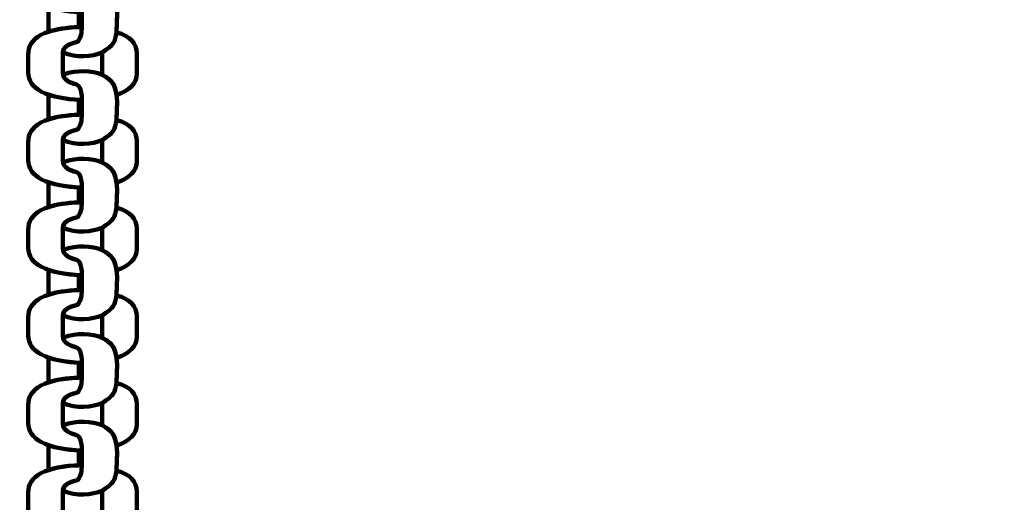
# Model space of a CAD drawing. Units: centimetres. Extents: x -13.5 to 1.9, y -3.5 to 9.8.
# Drawn here: x -5.9 to -5.7, y 4.1 to 4.2 of the extents above; entities that cross this region are included whole.
import ezdxf

# ---------------------------------------------------------------- set-up
doc = ezdxf.new("R2010")
doc.units = ezdxf.units.CM
doc.header["$MEASUREMENT"] = 0
doc.layers.add('layer 1', color=7, linetype='Continuous')

msp = doc.modelspace()

# ---------------------------------------------------------------- linework, layer by layer
at = {"layer": 'layer 1', "color": 242, "lineweight": 25}
msp.add_open_spline([(-5.09661, 7.12757), (-4.89249, 7.23158), (-4.6614, 7.29027), (-4.4166, 7.29027), (-4.4166, 7.29027), (-4.38588, 7.29027), (-4.3554, 7.28924), (-4.32513, 7.28742), (-4.32513, 7.28742), (-4.06817, 7.74475), (-3.57852, 8.05377), (-3.0166, 8.05377), (-3.0166, 8.05377), (-2.45468, 8.05377), (-1.96503, 7.74475), (-1.70807, 7.28742), (-1.70807, 7.28742), (-1.6778, 7.28925), (-1.64732, 7.29027), (-1.61659, 7.29027), (-1.61659, 7.29027), (-1.06517, 7.29027), (-0.58334, 6.99267), (-0.3227, 6.54938), (-0.3227, 6.54938), (-0.29362, 6.55106), (-0.26434, 6.55201), (-0.23484, 6.55201), (-0.23484, 6.55201), (0.59359, 6.55201), (1.26516, 5.88044), (1.26516, 5.05201), (1.26516, 5.05201), (1.26516, 4.58762), (1.26516, 4.17989), (1.26516, 3.7155), (1.26516, 3.7155), (1.26516, 2.91541), (0.63874, 2.26171), (-0.1504, 2.21791), (-0.1504, 2.21791), (-0.12832, 2.11551), (-0.11659, 2.00927), (-0.11659, 1.90027), (-0.11659, 1.90027), (-0.11659, 1.90027), (-0.11659, 1.73836), (-0.11659, 1.73836), (-0.11659, 1.73836), (-0.08305, 1.74038), (-0.04927, 1.74152), (-0.01522, 1.74152), (-0.01522, 1.74152), (0.44743, 1.74152), (0.86594, 1.55276), (1.16766, 1.24811), (1.16766, 1.24811), (1.16766, 1.24811), (1.93995, 1.24811), (1.93995, 1.24811), (1.93995, 1.24811), (1.93995, 1.24811), (1.93995, -0.10656), (1.93995, -0.10656), (1.93995, -0.10656), (1.93995, -0.10656), (1.63957, -0.10656), (1.63957, -0.10656), (1.63957, -0.10656), (1.54834, -0.93982), (0.84233, -1.58822), (-0.01522, -1.58822), (-0.01522, -1.58822), (-0.10308, -1.58822), (-0.18933, -1.58136), (-0.27352, -1.56825), (-0.27352, -1.56825), (-0.32924, -1.67993), (-0.39847, -1.78369), (-0.47908, -1.87738), (-0.47908, -1.87738), (-0.48763, -1.88806), (-0.49617, -1.89858), (-0.50472, -1.90898), (-0.50472, -1.90898), (-0.70748, -2.49736), (-1.26593, -2.9201), (-1.92317, -2.9201), (-1.92317, -2.9201), (-2.14665, -2.9201), (-2.36392, -2.9201), (-2.5874, -2.9201), (-2.5874, -2.9201), (-3.09856, -2.9201), (-3.54991, -2.66435), (-3.82073, -2.2739), (-3.82073, -2.2739), (-3.82885, -2.27826), (-3.83727, -2.28273), (-3.84601, -2.28734), (-3.84601, -2.28734), (-4.02191, -2.35977), (-4.21457, -2.39975), (-4.4166, -2.39975), (-4.4166, -2.39975), (-4.4166, -2.39975), (-5.41786, -2.39975), (-5.41786, -2.39975), (-5.41786, -2.39975), (-5.59423, -3.03193), (-6.1742, -3.49577), (-6.86265, -3.49577), (-6.86265, -3.49577), (-7.10876, -3.49577), (-7.34654, -3.49577), (-7.59265, -3.49577), (-7.59265, -3.49577), (-8.42108, -3.49577), (-9.09265, -2.8242), (-9.09265, -1.99577), (-9.09265, -1.99577), (-9.09265, -1.89092), (-9.08185, -1.78859), (-9.06138, -1.68981), (-9.06138, -1.68981), (-9.1101, -1.61133), (-9.1518, -1.52803), (-9.18556, -1.44077), (-9.18556, -1.44077), (-9.2989, -1.39293), (-9.40512, -1.33153), (-9.50222, -1.25865), (-9.50222, -1.25865), (-9.50222, -1.25865), (-9.5209, -1.25865), (-9.5209, -1.25865), (-9.5209, -1.25865), (-9.59893, -1.25865), (-9.67671, -1.25865), (-9.75474, -1.25865), (-9.75474, -1.25865), (-10.19897, -1.25865), (-10.59803, -1.06549), (-10.87268, -0.75865), (-10.87268, -0.75865), (-10.87268, -0.75865), (-12.45624, -0.75865), (-12.45624, -0.75865), (-12.45624, -0.75865), (-13.00702, -0.75865), (-13.45624, -0.30943), (-13.45624, 0.24135), (-13.45624, 0.24135), (-13.45624, 0.24135), (-13.45624, 0.24135), (-13.45624, 0.24135), (-13.45624, 0.24135), (-13.45624, 0.24135), (-13.45624, 0.75935), (-13.45624, 0.75935), (-13.45624, 0.75935), (-13.45624, 1.31013), (-13.00699, 1.75935), (-12.45624, 1.75935), (-12.45624, 1.75935), (-12.45624, 1.75935), (-10.87268, 1.75935), (-10.87268, 1.75935), (-10.87268, 1.75935), (-10.67137, 1.98425), (-10.40323, 2.14807), (-10.09945, 2.21953), (-10.09945, 2.21953), (-10.09945, 2.21953), (-10.09945, 2.4145), (-10.09945, 2.4145), (-10.09945, 2.4145), (-10.50788, 2.6825), (-10.77766, 3.14442), (-10.77766, 3.66943), (-10.77766, 3.66943), (-10.77766, 4.17105), (-10.77766, 4.60132), (-10.77766, 5.10294), (-10.77766, 5.10294), (-10.77766, 5.93137), (-10.10609, 6.60294), (-9.27766, 6.60294), (-9.27766, 6.60294), (-9.27766, 6.60294), (-8.14911, 6.60294), (-8.14911, 6.60294), (-8.14911, 6.60294), (-8.06532, 6.85076), (-7.91853, 7.06955), (-7.72781, 7.24027), (-7.72781, 7.24027), (-7.72781, 7.24027), (-7.72781, 8.82383), (-7.72781, 8.82383), (-7.72781, 8.82383), (-7.72781, 9.37458), (-7.27859, 9.82383), (-6.72781, 9.82383), (-6.72781, 9.82383), (-6.72781, 9.82383), (-6.20981, 9.82383), (-6.20981, 9.82383), (-6.20981, 9.82383), (-6.20981, 9.82383), (-6.20981, 9.82383), (-6.20981, 9.82383), (-6.20981, 9.82383), (-5.65903, 9.82383), (-5.20981, 9.37461), (-5.20981, 8.82383), (-5.20981, 8.82383), (-5.20981, 8.82383), (-5.20981, 7.24027), (-5.20981, 7.24027), (-5.20981, 7.24027), (-5.17011, 7.20474), (-5.13233, 7.1671), (-5.09661, 7.12757)], degree=3, knots=[0, 0, 0, 0, 0.017544, 0.017544, 0.017544, 0.017544, 0.035088, 0.035088, 0.035088, 0.035088, 0.052632, 0.052632, 0.052632, 0.052632, 0.070175, 0.070175, 0.070175, 0.070175, 0.087719, 0.087719, 0.087719, 0.087719, 0.105263, 0.105263, 0.105263, 0.105263, 0.122807, 0.122807, 0.122807, 0.122807, 0.140351, 0.140351, 0.140351, 0.140351, 0.157895, 0.157895, 0.157895, 0.157895, 0.175439, 0.175439, 0.175439, 0.175439, 0.192982, 0.192982, 0.192982, 0.192982, 0.210526, 0.210526, 0.210526, 0.210526, 0.22807, 0.22807, 0.22807, 0.22807, 0.245614, 0.245614, 0.245614, 0.245614, 0.263158, 0.263158, 0.263158, 0.263158, 0.280702, 0.280702, 0.280702, 0.280702, 0.298246, 0.298246, 0.298246, 0.298246, 0.315789, 0.315789, 0.315789, 0.315789, 0.333333, 0.333333, 0.333333, 0.333333, 0.350877, 0.350877, 0.350877, 0.350877, 0.368421, 0.368421, 0.368421, 0.368421, 0.385965, 0.385965, 0.385965, 0.385965, 0.403509, 0.403509, 0.403509, 0.403509, 0.421053, 0.421053, 0.421053, 0.421053, 0.438596, 0.438596, 0.438596, 0.438596, 0.45614, 0.45614, 0.45614, 0.45614, 0.473684, 0.473684, 0.473684, 0.473684, 0.491228, 0.491228, 0.491228, 0.491228, 0.508772, 0.508772, 0.508772, 0.508772, 0.526316, 0.526316, 0.526316, 0.526316, 0.54386, 0.54386, 0.54386, 0.54386, 0.561404, 0.561404, 0.561404, 0.561404, 0.578947, 0.578947, 0.578947, 0.578947, 0.596491, 0.596491, 0.596491, 0.596491, 0.614035, 0.614035, 0.614035, 0.614035, 0.631579, 0.631579, 0.631579, 0.631579, 0.649123, 0.649123, 0.649123, 0.649123, 0.666667, 0.666667, 0.666667, 0.666667, 0.684211, 0.684211, 0.684211, 0.684211, 0.701754, 0.701754, 0.701754, 0.701754, 0.719298, 0.719298, 0.719298, 0.719298, 0.736842, 0.736842, 0.736842, 0.736842, 0.754386, 0.754386, 0.754386, 0.754386, 0.77193, 0.77193, 0.77193, 0.77193, 0.789474, 0.789474, 0.789474, 0.789474, 0.807018, 0.807018, 0.807018, 0.807018, 0.824561, 0.824561, 0.824561, 0.824561, 0.842105, 0.842105, 0.842105, 0.842105, 0.859649, 0.859649, 0.859649, 0.859649, 0.877193, 0.877193, 0.877193, 0.877193, 0.894737, 0.894737, 0.894737, 0.894737, 0.912281, 0.912281, 0.912281, 0.912281, 0.929825, 0.929825, 0.929825, 0.929825, 0.947368, 0.947368, 0.947368, 0.947368, 0.964912, 0.964912, 0.964912, 0.964912, 1, 1, 1, 1], dxfattribs=at)
at = {"layer": 'layer 1', "color": 7, "lineweight": 100}
for points, knots in [([(-5.84423, 4.23343), (-5.84177, 4.23429), (-5.83927, 4.23415), (-5.8375, 4.23341), (-5.8375, 4.23341), (-5.83596, 4.23261), (-5.83552, 4.23196), (-5.83524, 4.23097), (-5.83524, 4.23097), (-5.83516, 4.23063), (-5.83508, 4.23029), (-5.835, 4.22995), (-5.835, 4.22995), (-5.8348, 4.22823), (-5.835, 4.22728), (-5.835, 4.22556), (-5.835, 4.22556), (-5.83528, 4.22392), (-5.83547, 4.22341), (-5.8375, 4.22212), (-5.8375, 4.22212), (-5.83911, 4.22141), (-5.84203, 4.22107), (-5.84424, 4.22213), (-5.84424, 4.22213), (-5.84416, 4.22307), (-5.84354, 4.22349), (-5.84176, 4.22393), (-5.84176, 4.22393), (-5.84105, 4.22477), (-5.84103, 4.22561), (-5.84099, 4.22651), (-5.84099, 4.22651), (-5.84099, 4.22736), (-5.84099, 4.2282), (-5.84099, 4.22905), (-5.84099, 4.22905), (-5.84092, 4.23121), (-5.84175, 4.23166), (-5.84189, 4.2317), (-5.84189, 4.2317), (-5.84331, 4.2321), (-5.8441, 4.2326), (-5.84423, 4.23343)], [0, 0, 0, 0, 0.083333, 0.083333, 0.083333, 0.083333, 0.166667, 0.166667, 0.166667, 0.166667, 0.25, 0.25, 0.25, 0.25, 0.333333, 0.333333, 0.333333, 0.333333, 0.416667, 0.416667, 0.416667, 0.416667, 0.5, 0.5, 0.5, 0.5, 0.583333, 0.583333, 0.583333, 0.583333, 0.666667, 0.666667, 0.666667, 0.666667, 0.75, 0.75, 0.75, 0.75, 0.833333, 0.833333, 0.833333, 0.833333, 1, 1, 1, 1]), ([(-5.84675, 4.22997), (-5.84675, 4.22996), (-5.84675, 4.22995), (-5.84675, 4.22993), (-5.84675, 4.22993), (-5.84675, 4.22852), (-5.84675, 4.22711), (-5.84675, 4.22569), (-5.84675, 4.22569), (-5.84675, 4.22569), (-5.84675, 4.22569), (-5.84675, 4.22569), (-5.84675, 4.22569), (-5.84542, 4.22614), (-5.84368, 4.22642), (-5.8415, 4.2265), (-5.8415, 4.2265), (-5.8415, 4.22736), (-5.8415, 4.22821), (-5.84151, 4.22907), (-5.84151, 4.22907), (-5.84151, 4.22907), (-5.84151, 4.22907), (-5.84151, 4.22907), (-5.84151, 4.22907), (-5.84366, 4.2292), (-5.8454, 4.22951), (-5.84675, 4.22997)], [0, 0, 0, 0, 0.125, 0.125, 0.125, 0.125, 0.25, 0.25, 0.25, 0.25, 0.375, 0.375, 0.375, 0.375, 0.5, 0.5, 0.5, 0.5, 0.625, 0.625, 0.625, 0.625, 0.75, 0.75, 0.75, 0.75, 1, 1, 1, 1]), ([(-5.84099, 4.21391), (-5.84719, 4.21418), (-5.85024, 4.21589), (-5.85024, 4.21864), (-5.85024, 4.21864), (-5.85024, 4.21968), (-5.85024, 4.22073), (-5.85024, 4.22178), (-5.85024, 4.22178), (-5.85024, 4.22455), (-5.84744, 4.22639), (-5.84099, 4.22651), (-5.84099, 4.22651), (-5.84103, 4.22561), (-5.84105, 4.22477), (-5.84176, 4.22393), (-5.84176, 4.22393), (-5.84367, 4.22346), (-5.84424, 4.223), (-5.84424, 4.22192), (-5.84424, 4.22192), (-5.84424, 4.22079), (-5.84424, 4.21967), (-5.84425, 4.21855), (-5.84425, 4.21855), (-5.84425, 4.21757), (-5.84344, 4.217), (-5.84189, 4.21657), (-5.84189, 4.21657), (-5.84175, 4.21653), (-5.84092, 4.21608), (-5.84099, 4.21391)], [0, 0, 0, 0, 0.111111, 0.111111, 0.111111, 0.111111, 0.222222, 0.222222, 0.222222, 0.222222, 0.333333, 0.333333, 0.333333, 0.333333, 0.444444, 0.444444, 0.444444, 0.444444, 0.555556, 0.555556, 0.555556, 0.555556, 0.666667, 0.666667, 0.666667, 0.666667, 0.777778, 0.777778, 0.777778, 0.777778, 1, 1, 1, 1]), ([(-5.835, 4.21481), (-5.8328, 4.2155), (-5.83151, 4.2168), (-5.83151, 4.21844), (-5.83151, 4.21844), (-5.83151, 4.21962), (-5.83151, 4.22081), (-5.83151, 4.22199), (-5.83151, 4.22199), (-5.83151, 4.22358), (-5.83257, 4.225), (-5.835, 4.22556), (-5.835, 4.22556), (-5.83528, 4.22392), (-5.83547, 4.22341), (-5.8375, 4.22212), (-5.8375, 4.22212), (-5.8375, 4.22083), (-5.8375, 4.21955), (-5.8375, 4.21827), (-5.8375, 4.21827), (-5.83548, 4.21723), (-5.83535, 4.21644), (-5.835, 4.21481)], [0, 0, 0, 0, 0.142857, 0.142857, 0.142857, 0.142857, 0.285714, 0.285714, 0.285714, 0.285714, 0.428571, 0.428571, 0.428571, 0.428571, 0.571429, 0.571429, 0.571429, 0.571429, 0.714286, 0.714286, 0.714286, 0.714286, 1, 1, 1, 1]), ([(-5.84423, 4.2183), (-5.84177, 4.21915), (-5.83927, 4.21901), (-5.8375, 4.21827), (-5.8375, 4.21827), (-5.83596, 4.21747), (-5.83552, 4.21682), (-5.83524, 4.21583), (-5.83524, 4.21583), (-5.83516, 4.21549), (-5.83508, 4.21515), (-5.835, 4.21481), (-5.835, 4.21481), (-5.8348, 4.2131), (-5.835, 4.21214), (-5.835, 4.21043), (-5.835, 4.21043), (-5.83528, 4.20879), (-5.83547, 4.20828), (-5.8375, 4.20698), (-5.8375, 4.20698), (-5.83911, 4.20628), (-5.84203, 4.20594), (-5.84424, 4.20699), (-5.84424, 4.20699), (-5.84416, 4.20793), (-5.84354, 4.20836), (-5.84176, 4.20879), (-5.84176, 4.20879), (-5.84105, 4.20963), (-5.84103, 4.21048), (-5.84099, 4.21138), (-5.84099, 4.21138), (-5.84099, 4.21222), (-5.84099, 4.21307), (-5.84099, 4.21391), (-5.84099, 4.21391), (-5.84092, 4.21608), (-5.84175, 4.21653), (-5.84189, 4.21657), (-5.84189, 4.21657), (-5.84331, 4.21696), (-5.8441, 4.21747), (-5.84423, 4.2183)], [0, 0, 0, 0, 0.083333, 0.083333, 0.083333, 0.083333, 0.166667, 0.166667, 0.166667, 0.166667, 0.25, 0.25, 0.25, 0.25, 0.333333, 0.333333, 0.333333, 0.333333, 0.416667, 0.416667, 0.416667, 0.416667, 0.5, 0.5, 0.5, 0.5, 0.583333, 0.583333, 0.583333, 0.583333, 0.666667, 0.666667, 0.666667, 0.666667, 0.75, 0.75, 0.75, 0.75, 0.833333, 0.833333, 0.833333, 0.833333, 1, 1, 1, 1]), ([(-5.84675, 4.21484), (-5.84675, 4.21483), (-5.84675, 4.21481), (-5.84675, 4.2148), (-5.84675, 4.2148), (-5.84675, 4.21339), (-5.84675, 4.21197), (-5.84675, 4.21056), (-5.84675, 4.21056), (-5.84675, 4.21056), (-5.84675, 4.21056), (-5.84675, 4.21056), (-5.84675, 4.21056), (-5.84542, 4.21101), (-5.84368, 4.21129), (-5.8415, 4.21136), (-5.8415, 4.21136), (-5.8415, 4.21222), (-5.8415, 4.21308), (-5.84151, 4.21394), (-5.84151, 4.21394), (-5.84151, 4.21394), (-5.84151, 4.21394), (-5.84151, 4.21394), (-5.84151, 4.21394), (-5.84366, 4.21406), (-5.8454, 4.21437), (-5.84675, 4.21484)], [0, 0, 0, 0, 0.125, 0.125, 0.125, 0.125, 0.25, 0.25, 0.25, 0.25, 0.375, 0.375, 0.375, 0.375, 0.5, 0.5, 0.5, 0.5, 0.625, 0.625, 0.625, 0.625, 0.75, 0.75, 0.75, 0.75, 1, 1, 1, 1]), ([(-5.84099, 4.19878), (-5.84719, 4.19905), (-5.85024, 4.20075), (-5.85024, 4.2035), (-5.85024, 4.2035), (-5.85024, 4.20455), (-5.85024, 4.2056), (-5.85024, 4.20664), (-5.85024, 4.20664), (-5.85024, 4.20942), (-5.84744, 4.21126), (-5.84099, 4.21138), (-5.84099, 4.21138), (-5.84103, 4.21048), (-5.84105, 4.20963), (-5.84176, 4.20879), (-5.84176, 4.20879), (-5.84367, 4.20833), (-5.84424, 4.20787), (-5.84424, 4.20678), (-5.84424, 4.20678), (-5.84424, 4.20566), (-5.84424, 4.20454), (-5.84425, 4.20342), (-5.84425, 4.20342), (-5.84425, 4.20243), (-5.84344, 4.20187), (-5.84189, 4.20143), (-5.84189, 4.20143), (-5.84175, 4.2014), (-5.84092, 4.20094), (-5.84099, 4.19878)], [0, 0, 0, 0, 0.111111, 0.111111, 0.111111, 0.111111, 0.222222, 0.222222, 0.222222, 0.222222, 0.333333, 0.333333, 0.333333, 0.333333, 0.444444, 0.444444, 0.444444, 0.444444, 0.555556, 0.555556, 0.555556, 0.555556, 0.666667, 0.666667, 0.666667, 0.666667, 0.777778, 0.777778, 0.777778, 0.777778, 1, 1, 1, 1]), ([(-5.835, 4.19968), (-5.8328, 4.20037), (-5.83151, 4.20166), (-5.83151, 4.2033), (-5.83151, 4.2033), (-5.83151, 4.20449), (-5.83151, 4.20567), (-5.83151, 4.20686), (-5.83151, 4.20686), (-5.83151, 4.20844), (-5.83257, 4.20987), (-5.835, 4.21043), (-5.835, 4.21043), (-5.83528, 4.20879), (-5.83547, 4.20828), (-5.8375, 4.20698), (-5.8375, 4.20698), (-5.8375, 4.2057), (-5.8375, 4.20442), (-5.8375, 4.20314), (-5.8375, 4.20314), (-5.83548, 4.20209), (-5.83535, 4.2013), (-5.835, 4.19968)], [0, 0, 0, 0, 0.142857, 0.142857, 0.142857, 0.142857, 0.285714, 0.285714, 0.285714, 0.285714, 0.428571, 0.428571, 0.428571, 0.428571, 0.571429, 0.571429, 0.571429, 0.571429, 0.714286, 0.714286, 0.714286, 0.714286, 1, 1, 1, 1]), ([(-5.84423, 4.20316), (-5.84177, 4.20402), (-5.83927, 4.20388), (-5.8375, 4.20314), (-5.8375, 4.20314), (-5.83596, 4.20234), (-5.83552, 4.20169), (-5.83524, 4.2007), (-5.83524, 4.2007), (-5.83516, 4.20036), (-5.83508, 4.20002), (-5.835, 4.19968), (-5.835, 4.19968), (-5.8348, 4.19796), (-5.835, 4.19701), (-5.835, 4.19529), (-5.835, 4.19529), (-5.83528, 4.19365), (-5.83547, 4.19315), (-5.8375, 4.19185), (-5.8375, 4.19185), (-5.83911, 4.19115), (-5.84203, 4.1908), (-5.84424, 4.19186), (-5.84424, 4.19186), (-5.84416, 4.1928), (-5.84354, 4.19323), (-5.84176, 4.19366), (-5.84176, 4.19366), (-5.84105, 4.1945), (-5.84103, 4.19534), (-5.84099, 4.19624), (-5.84099, 4.19624), (-5.84099, 4.19709), (-5.84099, 4.19793), (-5.84099, 4.19878), (-5.84099, 4.19878), (-5.84092, 4.20094), (-5.84175, 4.2014), (-5.84189, 4.20143), (-5.84189, 4.20143), (-5.84331, 4.20183), (-5.8441, 4.20233), (-5.84423, 4.20316)], [0, 0, 0, 0, 0.083333, 0.083333, 0.083333, 0.083333, 0.166667, 0.166667, 0.166667, 0.166667, 0.25, 0.25, 0.25, 0.25, 0.333333, 0.333333, 0.333333, 0.333333, 0.416667, 0.416667, 0.416667, 0.416667, 0.5, 0.5, 0.5, 0.5, 0.583333, 0.583333, 0.583333, 0.583333, 0.666667, 0.666667, 0.666667, 0.666667, 0.75, 0.75, 0.75, 0.75, 0.833333, 0.833333, 0.833333, 0.833333, 1, 1, 1, 1]), ([(-5.84675, 4.19971), (-5.84675, 4.19969), (-5.84675, 4.19968), (-5.84675, 4.19966), (-5.84675, 4.19966), (-5.84675, 4.19825), (-5.84675, 4.19684), (-5.84675, 4.19542), (-5.84675, 4.19542), (-5.84675, 4.19542), (-5.84675, 4.19542), (-5.84675, 4.19542), (-5.84675, 4.19542), (-5.84542, 4.19587), (-5.84368, 4.19616), (-5.8415, 4.19623), (-5.8415, 4.19623), (-5.8415, 4.19709), (-5.8415, 4.19795), (-5.84151, 4.1988), (-5.84151, 4.1988), (-5.84151, 4.1988), (-5.84151, 4.1988), (-5.84151, 4.1988), (-5.84151, 4.1988), (-5.84366, 4.19893), (-5.8454, 4.19924), (-5.84675, 4.19971)], [0, 0, 0, 0, 0.125, 0.125, 0.125, 0.125, 0.25, 0.25, 0.25, 0.25, 0.375, 0.375, 0.375, 0.375, 0.5, 0.5, 0.5, 0.5, 0.625, 0.625, 0.625, 0.625, 0.75, 0.75, 0.75, 0.75, 1, 1, 1, 1]), ([(-5.84099, 4.18364), (-5.84719, 4.18391), (-5.85024, 4.18562), (-5.85024, 4.18837), (-5.85024, 4.18837), (-5.85024, 4.18941), (-5.85024, 4.19046), (-5.85024, 4.19151), (-5.85024, 4.19151), (-5.85024, 4.19428), (-5.84744, 4.19612), (-5.84099, 4.19624), (-5.84099, 4.19624), (-5.84103, 4.19534), (-5.84105, 4.1945), (-5.84176, 4.19366), (-5.84176, 4.19366), (-5.84367, 4.19319), (-5.84424, 4.19273), (-5.84424, 4.19165), (-5.84424, 4.19165), (-5.84424, 4.19052), (-5.84424, 4.1894), (-5.84425, 4.18828), (-5.84425, 4.18828), (-5.84425, 4.1873), (-5.84344, 4.18673), (-5.84189, 4.1863), (-5.84189, 4.1863), (-5.84175, 4.18626), (-5.84092, 4.18581), (-5.84099, 4.18364)], [0, 0, 0, 0, 0.111111, 0.111111, 0.111111, 0.111111, 0.222222, 0.222222, 0.222222, 0.222222, 0.333333, 0.333333, 0.333333, 0.333333, 0.444444, 0.444444, 0.444444, 0.444444, 0.555556, 0.555556, 0.555556, 0.555556, 0.666667, 0.666667, 0.666667, 0.666667, 0.777778, 0.777778, 0.777778, 0.777778, 1, 1, 1, 1]), ([(-5.835, 4.18454), (-5.8328, 4.18523), (-5.83151, 4.18653), (-5.83151, 4.18817), (-5.83151, 4.18817), (-5.83151, 4.18935), (-5.83151, 4.19054), (-5.83151, 4.19173), (-5.83151, 4.19173), (-5.83151, 4.19331), (-5.83257, 4.19473), (-5.835, 4.19529), (-5.835, 4.19529), (-5.83528, 4.19365), (-5.83547, 4.19315), (-5.8375, 4.19185), (-5.8375, 4.19185), (-5.8375, 4.19057), (-5.8375, 4.18929), (-5.8375, 4.188), (-5.8375, 4.188), (-5.83548, 4.18696), (-5.83535, 4.18617), (-5.835, 4.18454)], [0, 0, 0, 0, 0.142857, 0.142857, 0.142857, 0.142857, 0.285714, 0.285714, 0.285714, 0.285714, 0.428571, 0.428571, 0.428571, 0.428571, 0.571429, 0.571429, 0.571429, 0.571429, 0.714286, 0.714286, 0.714286, 0.714286, 1, 1, 1, 1]), ([(-5.84423, 4.18803), (-5.84177, 4.18888), (-5.83927, 4.18874), (-5.8375, 4.188), (-5.8375, 4.188), (-5.83596, 4.18721), (-5.83552, 4.18655), (-5.83524, 4.18556), (-5.83524, 4.18556), (-5.83516, 4.18522), (-5.83508, 4.18488), (-5.835, 4.18454), (-5.835, 4.18454), (-5.8348, 4.18283), (-5.835, 4.18187), (-5.835, 4.18016), (-5.835, 4.18016), (-5.83528, 4.17852), (-5.83547, 4.17801), (-5.8375, 4.17671), (-5.8375, 4.17671), (-5.83911, 4.17601), (-5.84203, 4.17567), (-5.84424, 4.17673), (-5.84424, 4.17673), (-5.84416, 4.17766), (-5.84354, 4.17809), (-5.84176, 4.17853), (-5.84176, 4.17853), (-5.84105, 4.17936), (-5.84103, 4.18021), (-5.84099, 4.18111), (-5.84099, 4.18111), (-5.84099, 4.18195), (-5.84099, 4.1828), (-5.84099, 4.18364), (-5.84099, 4.18364), (-5.84092, 4.18581), (-5.84175, 4.18626), (-5.84189, 4.1863), (-5.84189, 4.1863), (-5.84331, 4.18669), (-5.8441, 4.1872), (-5.84423, 4.18803)], [0, 0, 0, 0, 0.083333, 0.083333, 0.083333, 0.083333, 0.166667, 0.166667, 0.166667, 0.166667, 0.25, 0.25, 0.25, 0.25, 0.333333, 0.333333, 0.333333, 0.333333, 0.416667, 0.416667, 0.416667, 0.416667, 0.5, 0.5, 0.5, 0.5, 0.583333, 0.583333, 0.583333, 0.583333, 0.666667, 0.666667, 0.666667, 0.666667, 0.75, 0.75, 0.75, 0.75, 0.833333, 0.833333, 0.833333, 0.833333, 1, 1, 1, 1]), ([(-5.84675, 4.18457), (-5.84675, 4.18456), (-5.84675, 4.18454), (-5.84675, 4.18453), (-5.84675, 4.18453), (-5.84675, 4.18312), (-5.84675, 4.1817), (-5.84675, 4.18029), (-5.84675, 4.18029), (-5.84675, 4.18029), (-5.84675, 4.18029), (-5.84675, 4.18029), (-5.84675, 4.18029), (-5.84542, 4.18074), (-5.84368, 4.18102), (-5.8415, 4.18109), (-5.8415, 4.18109), (-5.8415, 4.18195), (-5.8415, 4.18281), (-5.84151, 4.18367), (-5.84151, 4.18367), (-5.84151, 4.18367), (-5.84151, 4.18367), (-5.84151, 4.18367), (-5.84151, 4.18367), (-5.84366, 4.18379), (-5.8454, 4.1841), (-5.84675, 4.18457)], [0, 0, 0, 0, 0.125, 0.125, 0.125, 0.125, 0.25, 0.25, 0.25, 0.25, 0.375, 0.375, 0.375, 0.375, 0.5, 0.5, 0.5, 0.5, 0.625, 0.625, 0.625, 0.625, 0.75, 0.75, 0.75, 0.75, 1, 1, 1, 1]), ([(-5.84099, 4.16851), (-5.84719, 4.16878), (-5.85024, 4.17048), (-5.85024, 4.17323), (-5.85024, 4.17323), (-5.85024, 4.17428), (-5.85024, 4.17533), (-5.85024, 4.17637), (-5.85024, 4.17637), (-5.85024, 4.17915), (-5.84744, 4.18099), (-5.84099, 4.18111), (-5.84099, 4.18111), (-5.84103, 4.18021), (-5.84105, 4.17936), (-5.84176, 4.17853), (-5.84176, 4.17853), (-5.84367, 4.17806), (-5.84424, 4.1776), (-5.84424, 4.17651), (-5.84424, 4.17651), (-5.84424, 4.17539), (-5.84424, 4.17427), (-5.84425, 4.17315), (-5.84425, 4.17315), (-5.84425, 4.17216), (-5.84344, 4.1716), (-5.84189, 4.17117), (-5.84189, 4.17117), (-5.84175, 4.17113), (-5.84092, 4.17067), (-5.84099, 4.16851)], [0, 0, 0, 0, 0.111111, 0.111111, 0.111111, 0.111111, 0.222222, 0.222222, 0.222222, 0.222222, 0.333333, 0.333333, 0.333333, 0.333333, 0.444444, 0.444444, 0.444444, 0.444444, 0.555556, 0.555556, 0.555556, 0.555556, 0.666667, 0.666667, 0.666667, 0.666667, 0.777778, 0.777778, 0.777778, 0.777778, 1, 1, 1, 1]), ([(-5.835, 4.16941), (-5.8328, 4.1701), (-5.83151, 4.17139), (-5.83151, 4.17303), (-5.83151, 4.17303), (-5.83151, 4.17422), (-5.83151, 4.1754), (-5.83151, 4.17659), (-5.83151, 4.17659), (-5.83151, 4.17817), (-5.83257, 4.1796), (-5.835, 4.18016), (-5.835, 4.18016), (-5.83528, 4.17852), (-5.83547, 4.17801), (-5.8375, 4.17671), (-5.8375, 4.17671), (-5.8375, 4.17543), (-5.8375, 4.17415), (-5.8375, 4.17287), (-5.8375, 4.17287), (-5.83548, 4.17183), (-5.83535, 4.17103), (-5.835, 4.16941)], [0, 0, 0, 0, 0.142857, 0.142857, 0.142857, 0.142857, 0.285714, 0.285714, 0.285714, 0.285714, 0.428571, 0.428571, 0.428571, 0.428571, 0.571429, 0.571429, 0.571429, 0.571429, 0.714286, 0.714286, 0.714286, 0.714286, 1, 1, 1, 1]), ([(-5.84423, 4.1729), (-5.84177, 4.17375), (-5.83927, 4.17361), (-5.8375, 4.17287), (-5.8375, 4.17287), (-5.83596, 4.17207), (-5.83552, 4.17142), (-5.83524, 4.17043), (-5.83524, 4.17043), (-5.83516, 4.17009), (-5.83508, 4.16975), (-5.835, 4.16941), (-5.835, 4.16941), (-5.8348, 4.1677), (-5.835, 4.16674), (-5.835, 4.16503), (-5.835, 4.16503), (-5.83528, 4.16339), (-5.83547, 4.16288), (-5.8375, 4.16158), (-5.8375, 4.16158), (-5.83911, 4.16088), (-5.84203, 4.16053), (-5.84424, 4.16159), (-5.84424, 4.16159), (-5.84416, 4.16253), (-5.84354, 4.16296), (-5.84176, 4.16339), (-5.84176, 4.16339), (-5.84105, 4.16423), (-5.84103, 4.16507), (-5.84099, 4.16597), (-5.84099, 4.16597), (-5.84099, 4.16682), (-5.84099, 4.16766), (-5.84099, 4.16851), (-5.84099, 4.16851), (-5.84092, 4.17067), (-5.84175, 4.17113), (-5.84189, 4.17117), (-5.84189, 4.17117), (-5.84331, 4.17156), (-5.8441, 4.17206), (-5.84423, 4.1729)], [0, 0, 0, 0, 0.083333, 0.083333, 0.083333, 0.083333, 0.166667, 0.166667, 0.166667, 0.166667, 0.25, 0.25, 0.25, 0.25, 0.333333, 0.333333, 0.333333, 0.333333, 0.416667, 0.416667, 0.416667, 0.416667, 0.5, 0.5, 0.5, 0.5, 0.583333, 0.583333, 0.583333, 0.583333, 0.666667, 0.666667, 0.666667, 0.666667, 0.75, 0.75, 0.75, 0.75, 0.833333, 0.833333, 0.833333, 0.833333, 1, 1, 1, 1]), ([(-5.84675, 4.16944), (-5.84675, 4.16942), (-5.84675, 4.16941), (-5.84675, 4.1694), (-5.84675, 4.1694), (-5.84675, 4.16798), (-5.84675, 4.16657), (-5.84675, 4.16515), (-5.84675, 4.16515), (-5.84675, 4.16515), (-5.84675, 4.16515), (-5.84675, 4.16515), (-5.84675, 4.16515), (-5.84542, 4.16561), (-5.84368, 4.16589), (-5.8415, 4.16596), (-5.8415, 4.16596), (-5.8415, 4.16682), (-5.8415, 4.16768), (-5.84151, 4.16853), (-5.84151, 4.16853), (-5.84151, 4.16853), (-5.84151, 4.16853), (-5.84151, 4.16853), (-5.84151, 4.16853), (-5.84366, 4.16866), (-5.8454, 4.16897), (-5.84675, 4.16944)], [0, 0, 0, 0, 0.125, 0.125, 0.125, 0.125, 0.25, 0.25, 0.25, 0.25, 0.375, 0.375, 0.375, 0.375, 0.5, 0.5, 0.5, 0.5, 0.625, 0.625, 0.625, 0.625, 0.75, 0.75, 0.75, 0.75, 1, 1, 1, 1]), ([(-5.84099, 4.15337), (-5.84719, 4.15364), (-5.85024, 4.15535), (-5.85024, 4.1581), (-5.85024, 4.1581), (-5.85024, 4.15914), (-5.85024, 4.16019), (-5.85024, 4.16124), (-5.85024, 4.16124), (-5.85024, 4.16401), (-5.84744, 4.16585), (-5.84099, 4.16597), (-5.84099, 4.16597), (-5.84103, 4.16507), (-5.84105, 4.16423), (-5.84176, 4.16339), (-5.84176, 4.16339), (-5.84367, 4.16292), (-5.84424, 4.16246), (-5.84424, 4.16138), (-5.84424, 4.16138), (-5.84424, 4.16026), (-5.84424, 4.15913), (-5.84425, 4.15801), (-5.84425, 4.15801), (-5.84425, 4.15703), (-5.84344, 4.15646), (-5.84189, 4.15603), (-5.84189, 4.15603), (-5.84175, 4.15599), (-5.84092, 4.15554), (-5.84099, 4.15337)], [0, 0, 0, 0, 0.111111, 0.111111, 0.111111, 0.111111, 0.222222, 0.222222, 0.222222, 0.222222, 0.333333, 0.333333, 0.333333, 0.333333, 0.444444, 0.444444, 0.444444, 0.444444, 0.555556, 0.555556, 0.555556, 0.555556, 0.666667, 0.666667, 0.666667, 0.666667, 0.777778, 0.777778, 0.777778, 0.777778, 1, 1, 1, 1]), ([(-5.835, 4.15427), (-5.8328, 4.15496), (-5.83151, 4.15626), (-5.83151, 4.1579), (-5.83151, 4.1579), (-5.83151, 4.15908), (-5.83151, 4.16027), (-5.83151, 4.16146), (-5.83151, 4.16146), (-5.83151, 4.16304), (-5.83257, 4.16446), (-5.835, 4.16503), (-5.835, 4.16503), (-5.83528, 4.16339), (-5.83547, 4.16288), (-5.8375, 4.16158), (-5.8375, 4.16158), (-5.8375, 4.1603), (-5.8375, 4.15902), (-5.8375, 4.15774), (-5.8375, 4.15774), (-5.83548, 4.15669), (-5.83535, 4.1559), (-5.835, 4.15427)], [0, 0, 0, 0, 0.142857, 0.142857, 0.142857, 0.142857, 0.285714, 0.285714, 0.285714, 0.285714, 0.428571, 0.428571, 0.428571, 0.428571, 0.571429, 0.571429, 0.571429, 0.571429, 0.714286, 0.714286, 0.714286, 0.714286, 1, 1, 1, 1]), ([(-5.84423, 4.15776), (-5.84177, 4.15861), (-5.83927, 4.15847), (-5.8375, 4.15774), (-5.8375, 4.15774), (-5.83596, 4.15694), (-5.83552, 4.15628), (-5.83524, 4.1553), (-5.83524, 4.1553), (-5.83516, 4.15495), (-5.83508, 4.15461), (-5.835, 4.15427), (-5.835, 4.15427), (-5.8348, 4.15256), (-5.835, 4.1516), (-5.835, 4.14989), (-5.835, 4.14989), (-5.83528, 4.14825), (-5.83547, 4.14774), (-5.8375, 4.14644), (-5.8375, 4.14644), (-5.83911, 4.14574), (-5.84203, 4.1454), (-5.84424, 4.14646), (-5.84424, 4.14646), (-5.84416, 4.14739), (-5.84354, 4.14782), (-5.84176, 4.14826), (-5.84176, 4.14826), (-5.84105, 4.14909), (-5.84103, 4.14994), (-5.84099, 4.15084), (-5.84099, 4.15084), (-5.84099, 4.15168), (-5.84099, 4.15253), (-5.84099, 4.15337), (-5.84099, 4.15337), (-5.84092, 4.15554), (-5.84175, 4.15599), (-5.84189, 4.15603), (-5.84189, 4.15603), (-5.84331, 4.15642), (-5.8441, 4.15693), (-5.84423, 4.15776)], [0, 0, 0, 0, 0.083333, 0.083333, 0.083333, 0.083333, 0.166667, 0.166667, 0.166667, 0.166667, 0.25, 0.25, 0.25, 0.25, 0.333333, 0.333333, 0.333333, 0.333333, 0.416667, 0.416667, 0.416667, 0.416667, 0.5, 0.5, 0.5, 0.5, 0.583333, 0.583333, 0.583333, 0.583333, 0.666667, 0.666667, 0.666667, 0.666667, 0.75, 0.75, 0.75, 0.75, 0.833333, 0.833333, 0.833333, 0.833333, 1, 1, 1, 1]), ([(-5.84675, 4.1543), (-5.84675, 4.15429), (-5.84675, 4.15428), (-5.84675, 4.15426), (-5.84675, 4.15426), (-5.84675, 4.15285), (-5.84675, 4.15143), (-5.84675, 4.15002), (-5.84675, 4.15002), (-5.84675, 4.15002), (-5.84675, 4.15002), (-5.84675, 4.15002), (-5.84675, 4.15002), (-5.84542, 4.15047), (-5.84368, 4.15075), (-5.8415, 4.15082), (-5.8415, 4.15082), (-5.8415, 4.15168), (-5.8415, 4.15254), (-5.84151, 4.1534), (-5.84151, 4.1534), (-5.84151, 4.1534), (-5.84151, 4.1534), (-5.84151, 4.1534), (-5.84151, 4.1534), (-5.84366, 4.15353), (-5.8454, 4.15383), (-5.84675, 4.1543)], [0, 0, 0, 0, 0.125, 0.125, 0.125, 0.125, 0.25, 0.25, 0.25, 0.25, 0.375, 0.375, 0.375, 0.375, 0.5, 0.5, 0.5, 0.5, 0.625, 0.625, 0.625, 0.625, 0.75, 0.75, 0.75, 0.75, 1, 1, 1, 1]), ([(-5.84099, 4.13824), (-5.84719, 4.13851), (-5.85024, 4.14022), (-5.85024, 4.14296), (-5.85024, 4.14296), (-5.85024, 4.14401), (-5.85024, 4.14506), (-5.85024, 4.14611), (-5.85024, 4.14611), (-5.85024, 4.14888), (-5.84744, 4.15072), (-5.84099, 4.15084), (-5.84099, 4.15084), (-5.84103, 4.14994), (-5.84105, 4.14909), (-5.84176, 4.14826), (-5.84176, 4.14826), (-5.84367, 4.14779), (-5.84424, 4.14733), (-5.84424, 4.14624), (-5.84424, 4.14624), (-5.84424, 4.14512), (-5.84424, 4.144), (-5.84425, 4.14288), (-5.84425, 4.14288), (-5.84425, 4.14189), (-5.84344, 4.14133), (-5.84189, 4.1409), (-5.84189, 4.1409), (-5.84175, 4.14086), (-5.84092, 4.14041), (-5.84099, 4.13824)], [0, 0, 0, 0, 0.111111, 0.111111, 0.111111, 0.111111, 0.222222, 0.222222, 0.222222, 0.222222, 0.333333, 0.333333, 0.333333, 0.333333, 0.444444, 0.444444, 0.444444, 0.444444, 0.555556, 0.555556, 0.555556, 0.555556, 0.666667, 0.666667, 0.666667, 0.666667, 0.777778, 0.777778, 0.777778, 0.777778, 1, 1, 1, 1]), ([(-5.835, 4.13914), (-5.8328, 4.13983), (-5.83151, 4.14112), (-5.83151, 4.14276), (-5.83151, 4.14276), (-5.83151, 4.14395), (-5.83151, 4.14514), (-5.83151, 4.14632), (-5.83151, 4.14632), (-5.83151, 4.14791), (-5.83257, 4.14933), (-5.835, 4.14989), (-5.835, 4.14989), (-5.83528, 4.14825), (-5.83547, 4.14774), (-5.8375, 4.14644), (-5.8375, 4.14644), (-5.8375, 4.14516), (-5.8375, 4.14388), (-5.8375, 4.1426), (-5.8375, 4.1426), (-5.83548, 4.14156), (-5.83535, 4.14076), (-5.835, 4.13914)], [0, 0, 0, 0, 0.142857, 0.142857, 0.142857, 0.142857, 0.285714, 0.285714, 0.285714, 0.285714, 0.428571, 0.428571, 0.428571, 0.428571, 0.571429, 0.571429, 0.571429, 0.571429, 0.714286, 0.714286, 0.714286, 0.714286, 1, 1, 1, 1])]:
    msp.add_open_spline(points, degree=3, knots=knots, dxfattribs=at)

doc.saveas('drawing.dxf')
